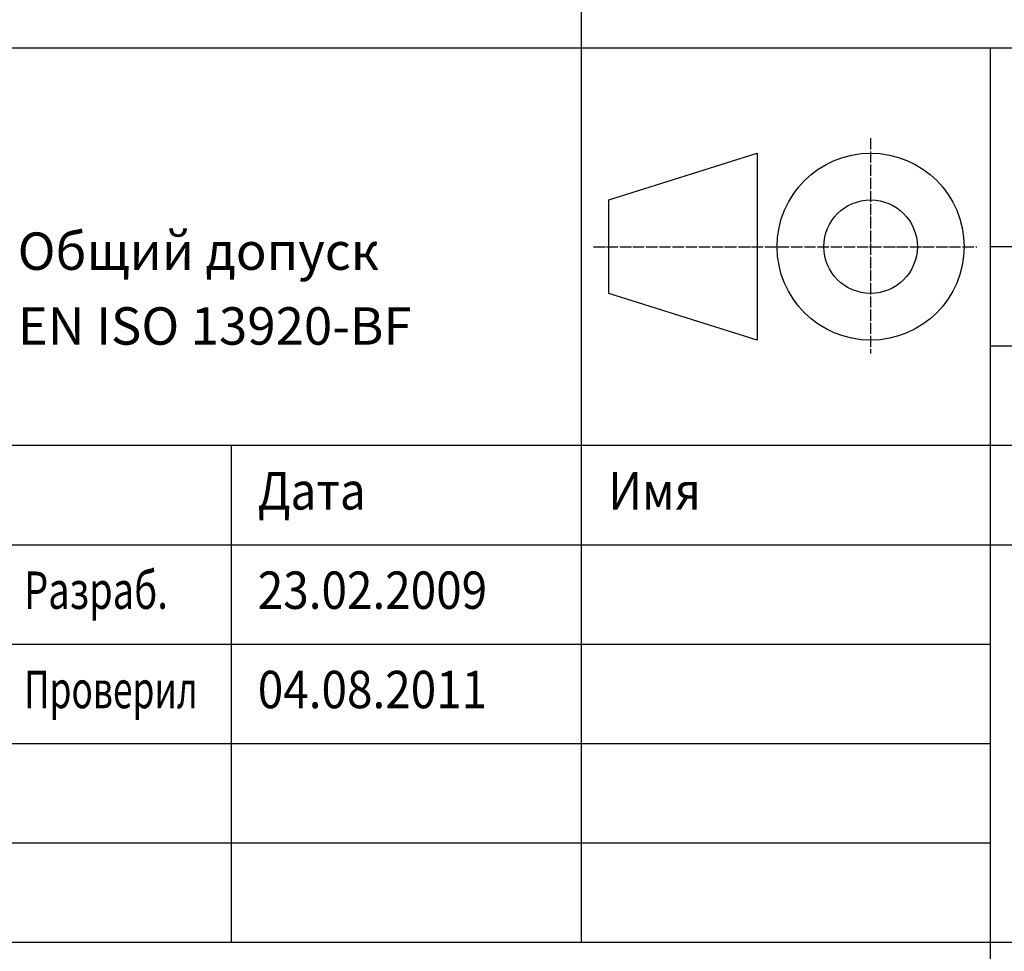
# Model space of a CAD drawing. Units: inches. Extents: x 226246 to 297259, y -14225 to -3725.
# Drawn here: x 293845 to 294899, y -13560 to -12564 of the extents above; entities that cross this region are included whole.
import ezdxf

# ---------------------------------------------------------------- set-up
doc = ezdxf.new("R2010")
doc.units = ezdxf.units.IN
doc.linetypes.add('DOT_CENTER', pattern=[14, 12, -1, 0, -1])
doc.styles.add('CONVERTER_1', font='txt.shx', dxfattribs={"width": 0.72})
doc.styles.add('CONVERTER_3', font='txt.shx', dxfattribs={"width": 0.9})
doc.styles.add('CONVERTER_6', font='txt.shx', dxfattribs={"width": 0.9})
doc.styles.add('CONVERTER_7', font='txt.shx', dxfattribs={"width": 1.089})

msp = doc.modelspace()

# ---------------------------------------------------------------- linework, layer by layer
at = {"linetype": 'Continuous'}
for p, q in [((294446.422, -12593.982), (294446.422, -11769.237)), ((294446.422, -12593.982), (292508.922, -12593.982)), ((297008.922, -12593.982), (292508.922, -12593.982)), ((297008.922, -12593.982), (294446.422, -12593.982)), ((294446.422, -13018.982), (294446.422, -12593.982)), ((294883.922, -13975.232), (294883.922, -12593.982)), ((294475.615, -12756.482), (294634.193, -12706.482)), ((294634.193, -12706.482), (294634.193, -12906.482)), ((294475.615, -12856.482), (294475.615, -12756.482)), ((297008.922, -12806.482), (294883.922, -12806.482)), ((294634.193, -12906.482), (294475.615, -12856.482)), ((295755.422, -12912.732), (294883.922, -12912.732)), ((297008.922, -13018.982), (292508.922, -13018.982)), ((294071.422, -13018.982), (294071.422, -13550.232)), ((294446.422, -13550.232), (294446.422, -13018.982)), ((292508.922, -13125.232), (294883.922, -13125.232)), ((294883.922, -13125.232), (297008.922, -13125.232)), ((292508.922, -13231.482), (294883.922, -13231.482)), ((292508.922, -13337.732), (294883.922, -13337.732)), ((292508.922, -13443.982), (294883.922, -13443.982)), ((293821.422, -13550.232), (297008.922, -13550.232))]:
    msp.add_line(p, q, dxfattribs=at)
at = {"linetype": 'DOT_CENTER'}
for p, q in [((294755.615, -12690.437), (294755.615, -12920.667)), ((294459.164, -12806.482), (294869.351, -12806.482))]:
    msp.add_line(p, q, dxfattribs=at)
at = {"linetype": 'Continuous'}
for radius in [100, 50]:
    msp.add_circle((294755.615, -12806.482), radius, dxfattribs=at)

# ---------------------------------------------------------------- texts
for s, style, width, p in [('Дата', 'CONVERTER_1', 0.9, (294100.056, -13087.656)), ('Имя', 'CONVERTER_1', 0.9, (294475.056, -13087.656)), ('Разраб.', 'CONVERTER_6', 0.747, (293850.056, -13193.906)), ('23.02.2009', 'CONVERTER_3', 0.9, (294100.056, -13193.906)), ('Проверил', 'CONVERTER_7', 0.693, (293850.056, -13300.156)), ('04.08.2011', 'CONVERTER_3', 0.9, (294100.056, -13300.156))]:
    msp.add_text(s, height=40, dxfattribs=dict(style=style, width=width)).set_placement(p)
at = {"insert": (293843.222, -12856.482), "char_height": 40, "attachment_point": 4, "line_spacing_factor": 1.20048, "style": 'CONVERTER_6'}
msp.add_mtext('Общий допуск\\PEN ISO 13920-BF', dxfattribs=at)

doc.saveas('drawing.dxf')
